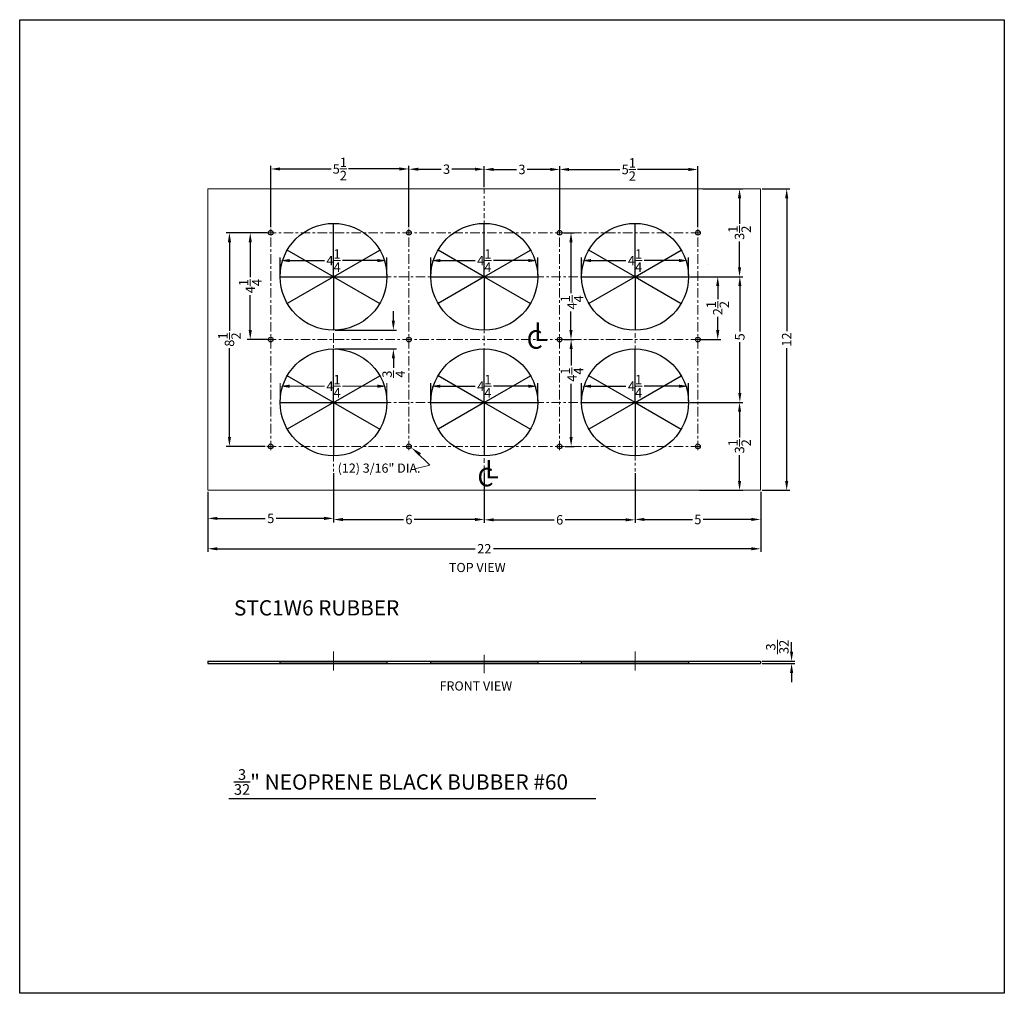
# Model space of a CAD drawing. Units: inches. Extents: x 28 to 165, y -57 to 47.
# Drawn here: x 125 to 165, y -22 to 17 of the extents above; entities that cross this region are included whole.
import ezdxf

# ---------------------------------------------------------------- set-up
doc = ezdxf.new("R2010")
doc.units = ezdxf.units.IN
doc.header["$MEASUREMENT"] = 0
doc.linetypes.add('CENTER2', pattern=[1.125, 0.75, -0.125, 0.125, -0.125])
doc.linetypes.add('HIDDEN', pattern=[0.375, 0.25, -0.125])
doc.layers.get('Defpoints').update_dxf_attribs({"color": 150, "linetype": 'CONTINUOUS'})
for name, color, linetype, lineweight in [('AM_5', 8, 'CONTINUOUS', 15), ('CENTER 2', 8, 'CENTER2', 15), ('CENTER2', 8, 'CENTER2', 15), ('HIDDEN 0.1M', 8, 'HIDDEN', 15), ('TOP PLATE', 3, 'CONTINUOUS', 15)]:
    doc.layers.add(name, color=color, linetype=linetype, lineweight=lineweight)
doc.layers.add('OBJECT', color=7, linetype='CONTINUOUS')
doc.styles.get("Standard").update_dxf_attribs({"font": 'arial.ttf', "height": 0.375})
doc.dimstyles.new('Fraction-1&HTO12$0', dxfattribs={"dimscale": 5, "dimtxt": 0.375, "dimasz": 0.375, "dimexe": 0.125, "dimexo": 0.0625, "dimgap": 0.09, "dimtad": 0, "dimdec": 4, "dimzin": 3, "dimdsep": 46, "dimlunit": 5, "dimtxsty": 'Standard', "dimcen": 0.09, "dimdle": 0.125, "dimadec": 0, "dimazin": 0, "dimtfac": 1, "dimtdec": 4, "dimtofl": 0, "dimtmove": 2, "dimatfit": 3, "dimfxl": 0, "dimtolj": 1, "dimtzin": 0, "dimarcsym": 0})

# ---------------------------------------------------------------- blocks, each defined once
blk = doc.blocks.new('*D84')
at = {"layer": 'AM_5', "color": 0, "lineweight": -2}
for p, q in [((30.106, 31.378), (30.106, 32.084)), ((30.481, 31.959), (31.869, 31.959)), ((33.981, 31.959), (32.593, 31.959)), ((34.356, 31.378), (34.356, 32.084))]:
    blk.add_line(p, q, dxfattribs=at)
at = {"layer": 'AM_5', "color": 0}
for points in [[(30.481, 32.021), (30.481, 31.896), (30.106, 31.959)], [(33.981, 32.021), (33.981, 31.896), (34.356, 31.959)]]:
    blk.add_solid(points, dxfattribs=at)
at = {"layer": 'Defpoints', "color": 0}
for p in [(34.356, 31.959), (30.106, 31.315), (34.356, 31.315)]:
    blk.add_point(p, dxfattribs=at)
at = {"layer": 'AM_5', "color": 0, "insert": (32.231, 31.959), "char_height": 0.375, "attachment_point": 5}
blk.add_mtext('\\A1;4{\\H1.000000x;\\S1/4;}', dxfattribs=at)
blk = doc.blocks.new('*D99')
at = {"layer": 'AM_5', "color": 0, "lineweight": -2}
for p, q in [((140.338, 5.069), (140.338, 5.444)), ((138.019, 4.694), (140.463, 4.694)), ((138.019, 3.944), (140.463, 3.944)), ((140.338, 3.569), (140.338, 3.194))]:
    blk.add_line(p, q, dxfattribs=at)
at = {"layer": 'AM_5', "color": 0}
for points in [[(140.276, 5.069), (140.401, 5.069), (140.338, 4.694)], [(140.276, 3.569), (140.401, 3.569), (140.338, 3.944)]]:
    blk.add_solid(points, dxfattribs=at)
at = {"layer": 'Defpoints', "color": 0}
for p in [(137.957, 4.694), (137.957, 3.944), (140.338, 3.944)]:
    blk.add_point(p, dxfattribs=at)
at = {"layer": 'AM_5', "color": 0, "insert": (140.35, 2.943), "char_height": 0.375, "attachment_point": 5, "rotation": 90}
blk.add_mtext('\\A1;{\\H1.000000x;\\S3/4;}', dxfattribs=at)
blk = doc.blocks.new('*D100')
at = {"layer": 'AM_5', "color": 0, "lineweight": -2}
for p, q in [((152.144, 6.819), (154.253, 6.819)), ((154.128, 6.444), (154.128, 4.64)), ((154.128, 2.194), (154.128, 4.212)), ((152.144, 1.819), (154.253, 1.819))]:
    blk.add_line(p, q, dxfattribs=at)
at = {"layer": 'AM_5', "color": 0}
for points in [[(154.066, 6.444), (154.191, 6.444), (154.128, 6.819)], [(154.066, 2.194), (154.191, 2.194), (154.128, 1.819)]]:
    blk.add_solid(points, dxfattribs=at)
at = {"layer": 'Defpoints', "color": 0}
for p in [(152.082, 6.819), (152.082, 1.819), (154.128, 1.819)]:
    blk.add_point(p, dxfattribs=at)
at = {"layer": 'AM_5', "color": 0, "insert": (154.128, 4.426), "char_height": 0.375, "attachment_point": 5, "rotation": 90}
blk.add_mtext('\\A1;5', dxfattribs=at)
blk = doc.blocks.new('*D101')
at = {"layer": 'AM_5', "color": 0, "lineweight": -2}
for p, q in [((137.957, -0.994), (137.957, -2.968)), ((143.957, -1.556), (143.957, -2.968)), ((138.332, -2.843), (140.743, -2.843)), ((143.582, -2.843), (141.17, -2.843))]:
    blk.add_line(p, q, dxfattribs=at)
at = {"layer": 'AM_5', "color": 0}
for points in [[(138.332, -2.781), (138.332, -2.906), (137.957, -2.843)], [(143.582, -2.781), (143.582, -2.906), (143.957, -2.843)]]:
    blk.add_solid(points, dxfattribs=at)
at = {"layer": 'Defpoints', "color": 0}
for p in [(137.957, -0.931), (143.957, -1.494), (143.957, -2.843)]:
    blk.add_point(p, dxfattribs=at)
at = {"layer": 'AM_5', "color": 0, "insert": (140.957, -2.843), "char_height": 0.375, "attachment_point": 5}
blk.add_mtext('\\A1;6', dxfattribs=at)
blk = doc.blocks.new('*D102')
at = {"layer": 'AM_5', "color": 0, "lineweight": -2}
for p, q in [((143.957, -0.994), (143.957, -2.981)), ((149.957, -0.994), (149.957, -2.981)), ((144.332, -2.856), (146.743, -2.856)), ((149.582, -2.856), (147.17, -2.856))]:
    blk.add_line(p, q, dxfattribs=at)
at = {"layer": 'AM_5', "color": 0}
for points in [[(144.332, -2.793), (144.332, -2.918), (143.957, -2.856)], [(149.582, -2.793), (149.582, -2.918), (149.957, -2.856)]]:
    blk.add_solid(points, dxfattribs=at)
at = {"layer": 'Defpoints', "color": 0}
for p in [(143.957, -0.931), (149.957, -0.931), (149.957, -2.856)]:
    blk.add_point(p, dxfattribs=at)
at = {"layer": 'AM_5', "color": 0, "insert": (146.957, -2.856), "char_height": 0.375, "attachment_point": 5}
blk.add_mtext('\\A1;6', dxfattribs=at)
blk = doc.blocks.new('*D103')
at = {"layer": 'AM_5', "color": 0, "lineweight": -2}
for p, q in [((147.119, 8.569), (147.533, 8.569)), ((147.408, 8.194), (147.408, 6.16)), ((147.408, 4.694), (147.408, 5.436)), ((147.119, 4.319), (147.533, 4.319))]:
    blk.add_line(p, q, dxfattribs=at)
at = {"layer": 'AM_5', "color": 0}
for points in [[(147.345, 8.194), (147.47, 8.194), (147.408, 8.569)], [(147.345, 4.694), (147.47, 4.694), (147.408, 4.319)]]:
    blk.add_solid(points, dxfattribs=at)
at = {"layer": 'Defpoints', "color": 0}
for p in [(147.056, 8.569), (147.408, 8.569), (147.056, 4.319)]:
    blk.add_point(p, dxfattribs=at)
at = {"layer": 'AM_5', "color": 0, "insert": (147.448, 5.798), "char_height": 0.375, "attachment_point": 5, "rotation": 90}
blk.add_mtext('\\A1;4{\\H1.000000x;\\S1/4;}', dxfattribs=at)
blk = doc.blocks.new('*D104')
at = {"layer": 'AM_5', "color": 0, "lineweight": -2}
for p, q in [((147.177, 4.319), (147.538, 4.319)), ((147.413, 3.944), (147.413, 3.286)), ((147.413, 0.444), (147.413, 2.562)), ((147.177, 0.069), (147.538, 0.069))]:
    blk.add_line(p, q, dxfattribs=at)
at = {"layer": 'AM_5', "color": 0}
for points in [[(147.351, 3.944), (147.476, 3.944), (147.413, 4.319)], [(147.351, 0.444), (147.476, 0.444), (147.413, 0.069)]]:
    blk.add_solid(points, dxfattribs=at)
at = {"layer": 'Defpoints', "color": 0}
for p in [(147.114, 4.319), (147.114, 0.069), (147.413, 0.069)]:
    blk.add_point(p, dxfattribs=at)
at = {"layer": 'AM_5', "color": 0, "insert": (147.443, 2.924), "char_height": 0.375, "attachment_point": 5, "rotation": 90}
blk.add_mtext('\\A1;4{\\H1.000000x;\\S1/4;}', dxfattribs=at)
blk = doc.blocks.new('*D105')
at = {"layer": 'AM_5', "color": 0, "lineweight": -2}
for p, q in [((149.957, -0.994), (149.957, -2.966)), ((154.957, -1.744), (154.957, -2.966)), ((150.332, -2.841), (152.242, -2.841)), ((154.582, -2.841), (152.671, -2.841))]:
    blk.add_line(p, q, dxfattribs=at)
at = {"layer": 'AM_5', "color": 0}
for points in [[(150.332, -2.778), (150.332, -2.903), (149.957, -2.841)], [(154.582, -2.778), (154.582, -2.903), (154.957, -2.841)]]:
    blk.add_solid(points, dxfattribs=at)
at = {"layer": 'Defpoints', "color": 0}
for p in [(149.957, -0.931), (154.957, -1.681), (154.957, -2.841)]:
    blk.add_point(p, dxfattribs=at)
at = {"layer": 'AM_5', "color": 0, "insert": (152.457, -2.841), "char_height": 0.375, "attachment_point": 5}
blk.add_mtext('\\A1;5', dxfattribs=at)
blk = doc.blocks.new('*D106')
at = {"layer": 'AM_5', "color": 0, "lineweight": -2}
for p, q in [((137.957, -0.994), (137.957, -2.923)), ((132.957, -1.744), (132.957, -2.923)), ((133.332, -2.798), (135.242, -2.798)), ((137.582, -2.798), (135.671, -2.798))]:
    blk.add_line(p, q, dxfattribs=at)
at = {"layer": 'AM_5', "color": 0}
for points in [[(133.332, -2.736), (133.332, -2.861), (132.957, -2.798)], [(137.582, -2.736), (137.582, -2.861), (137.957, -2.798)]]:
    blk.add_solid(points, dxfattribs=at)
at = {"layer": 'Defpoints', "color": 0}
for p in [(137.957, -0.931), (132.957, -1.681), (137.957, -2.798)]:
    blk.add_point(p, dxfattribs=at)
at = {"layer": 'AM_5', "color": 0, "insert": (135.457, -2.798), "char_height": 0.375, "attachment_point": 5}
blk.add_mtext('\\A1;5', dxfattribs=at)
blk = doc.blocks.new('*D107')
at = {"layer": 'AM_5', "color": 0, "lineweight": -2}
for p, q in [((132.957, -1.744), (132.957, -4.132)), ((154.957, -1.744), (154.957, -4.132)), ((133.332, -4.007), (143.597, -4.007)), ((154.582, -4.007), (144.317, -4.007))]:
    blk.add_line(p, q, dxfattribs=at)
at = {"layer": 'AM_5', "color": 0}
for points in [[(133.332, -3.945), (133.332, -4.07), (132.957, -4.007)], [(154.582, -3.945), (154.582, -4.07), (154.957, -4.007)]]:
    blk.add_solid(points, dxfattribs=at)
at = {"layer": 'Defpoints', "color": 0}
for p in [(132.957, -1.681), (154.957, -1.681), (132.957, -4.007)]:
    blk.add_point(p, dxfattribs=at)
at = {"layer": 'AM_5', "color": 0, "insert": (143.957, -4.007), "char_height": 0.375, "attachment_point": 5}
blk.add_mtext('\\A1;22', dxfattribs=at)
blk = doc.blocks.new('*D108')
at = {"layer": 'AM_5', "color": 0, "lineweight": -2}
for p, q in [((152.144, 6.819), (153.373, 6.819)), ((153.248, 6.444), (153.248, 5.921)), ((153.248, 4.694), (153.248, 5.217)), ((152.519, 4.319), (153.373, 4.319))]:
    blk.add_line(p, q, dxfattribs=at)
at = {"layer": 'AM_5', "color": 0}
for points in [[(153.185, 6.444), (153.31, 6.444), (153.248, 6.819)], [(153.185, 4.694), (153.31, 4.694), (153.248, 4.319)]]:
    blk.add_solid(points, dxfattribs=at)
at = {"layer": 'Defpoints', "color": 0}
for p in [(152.082, 6.819), (153.248, 6.819), (152.457, 4.319)]:
    blk.add_point(p, dxfattribs=at)
at = {"layer": 'AM_5', "color": 0, "insert": (153.248, 5.569), "char_height": 0.375, "attachment_point": 5, "rotation": 90}
blk.add_mtext('\\A1;2{\\H1.000000x;\\S1/2;}', dxfattribs=at)
blk = doc.blocks.new('*D109')
at = {"layer": 'AM_5', "color": 0, "lineweight": -2}
for p, q in [((152.65, 10.319), (154.241, 10.319)), ((154.116, 9.944), (154.116, 8.918)), ((154.116, 7.194), (154.116, 8.22)), ((152.144, 6.819), (154.241, 6.819))]:
    blk.add_line(p, q, dxfattribs=at)
at = {"layer": 'AM_5', "color": 0}
for points in [[(154.054, 9.944), (154.179, 9.944), (154.116, 10.319)], [(154.054, 7.194), (154.179, 7.194), (154.116, 6.819)]]:
    blk.add_solid(points, dxfattribs=at)
at = {"layer": 'Defpoints', "color": 0}
for p in [(152.588, 10.319), (154.116, 10.319), (152.082, 6.819)]:
    blk.add_point(p, dxfattribs=at)
at = {"layer": 'AM_5', "color": 0, "insert": (154.116, 8.569), "char_height": 0.375, "attachment_point": 5, "rotation": 90}
blk.add_mtext('\\A1;3{\\H1.000000x;\\S1/2;}', dxfattribs=at)
blk = doc.blocks.new('*D115')
at = {"layer": 'AM_5', "color": 0, "lineweight": -2}
for p, q in [((152.144, 1.819), (154.241, 1.819)), ((154.116, 1.444), (154.116, 0.418)), ((154.116, -1.306), (154.116, -0.28)), ((152.519, -1.681), (154.241, -1.681))]:
    blk.add_line(p, q, dxfattribs=at)
at = {"layer": 'AM_5', "color": 0}
for points in [[(154.054, 1.444), (154.179, 1.444), (154.116, 1.819)], [(154.054, -1.306), (154.179, -1.306), (154.116, -1.681)]]:
    blk.add_solid(points, dxfattribs=at)
at = {"layer": 'Defpoints', "color": 0}
for p in [(152.082, 1.819), (152.457, -1.681), (154.116, -1.681)]:
    blk.add_point(p, dxfattribs=at)
at = {"layer": 'AM_5', "color": 0, "insert": (154.116, 0.069), "char_height": 0.375, "attachment_point": 5, "rotation": 90}
blk.add_mtext('\\A1;3{\\H1.000000x;\\S1/2;}', dxfattribs=at)
blk = doc.blocks.new('*D116')
at = {"layer": 'AM_5', "color": 0, "lineweight": -2}
for p, q in [((155.019, 10.319), (156.117, 10.319)), ((155.992, 9.944), (155.992, 4.658)), ((155.992, -1.306), (155.992, 3.98)), ((155.019, -1.681), (156.117, -1.681))]:
    blk.add_line(p, q, dxfattribs=at)
at = {"layer": 'AM_5', "color": 0}
for points in [[(155.93, 9.944), (156.055, 9.944), (155.992, 10.319)], [(155.93, -1.306), (156.055, -1.306), (155.992, -1.681)]]:
    blk.add_solid(points, dxfattribs=at)
at = {"layer": 'Defpoints', "color": 0}
for p in [(154.957, 10.319), (155.992, 10.319), (154.957, -1.681)]:
    blk.add_point(p, dxfattribs=at)
at = {"layer": 'AM_5', "color": 0, "insert": (155.992, 4.319), "char_height": 0.375, "attachment_point": 5, "rotation": 90}
blk.add_mtext('\\A1;12', dxfattribs=at)
blk = doc.blocks.new('*D110')
at = {"layer": 'AM_5', "color": 0, "lineweight": -2}
for p, q in [((135.237, 8.569), (133.689, 8.569)), ((133.814, 8.194), (133.814, 4.668)), ((133.814, 0.444), (133.814, 3.97)), ((135.237, 0.069), (133.689, 0.069))]:
    blk.add_line(p, q, dxfattribs=at)
at = {"layer": 'AM_5', "color": 0}
for points in [[(133.751, 8.194), (133.876, 8.194), (133.814, 8.569)], [(133.751, 0.444), (133.876, 0.444), (133.814, 0.069)]]:
    blk.add_solid(points, dxfattribs=at)
at = {"layer": 'Defpoints', "color": 0}
for p in [(135.299, 8.569), (133.814, 0.069), (135.299, 0.069)]:
    blk.add_point(p, dxfattribs=at)
at = {"layer": 'AM_5', "color": 0, "insert": (133.814, 4.319), "char_height": 0.375, "attachment_point": 5, "rotation": 90}
blk.add_mtext('\\A1;8{\\H1.000000x;\\S1/2;}', dxfattribs=at)
blk = doc.blocks.new('*D111')
at = {"layer": 'AM_5', "color": 0, "lineweight": -2}
for p, q in [((143.957, 10.381), (143.957, 11.215)), ((144.332, 11.09), (145.244, 11.09)), ((146.582, 11.09), (145.669, 11.09)), ((146.957, 8.789), (146.957, 11.215))]:
    blk.add_line(p, q, dxfattribs=at)
at = {"layer": 'AM_5', "color": 0}
for points in [[(144.332, 11.152), (144.332, 11.027), (143.957, 11.09)], [(146.582, 11.152), (146.582, 11.027), (146.957, 11.09)]]:
    blk.add_solid(points, dxfattribs=at)
at = {"layer": 'Defpoints', "color": 0}
for p in [(143.957, 11.09), (143.957, 10.319), (146.957, 8.726)]:
    blk.add_point(p, dxfattribs=at)
at = {"layer": 'AM_5', "color": 0, "insert": (145.457, 11.09), "char_height": 0.375, "attachment_point": 5}
blk.add_mtext('\\A1;3', dxfattribs=at)
blk = doc.blocks.new('*D112')
at = {"layer": 'AM_5', "color": 0, "lineweight": -2}
for p, q in [((140.957, 8.789), (140.957, 11.223)), ((141.332, 11.098), (142.244, 11.098)), ((143.582, 11.098), (142.669, 11.098)), ((143.957, 10.381), (143.957, 11.223))]:
    blk.add_line(p, q, dxfattribs=at)
at = {"layer": 'AM_5', "color": 0}
for points in [[(141.332, 11.16), (141.332, 11.035), (140.957, 11.098)], [(143.582, 11.16), (143.582, 11.035), (143.957, 11.098)]]:
    blk.add_solid(points, dxfattribs=at)
at = {"layer": 'Defpoints', "color": 0}
for p in [(140.957, 11.098), (143.957, 10.319), (140.957, 8.726)]:
    blk.add_point(p, dxfattribs=at)
at = {"layer": 'AM_5', "color": 0, "insert": (142.457, 11.098), "char_height": 0.375, "attachment_point": 5}
blk.add_mtext('\\A1;3', dxfattribs=at)
blk = doc.blocks.new('*D113')
at = {"layer": 'AM_5', "color": 0, "lineweight": -2}
for p, q in [((146.957, 8.721), (146.957, 11.213)), ((147.332, 11.088), (149.358, 11.088)), ((152.082, 11.088), (150.056, 11.088)), ((152.457, 8.789), (152.457, 11.213))]:
    blk.add_line(p, q, dxfattribs=at)
at = {"layer": 'AM_5', "color": 0}
for points in [[(147.332, 11.151), (147.332, 11.026), (146.957, 11.088)], [(152.082, 11.151), (152.082, 11.026), (152.457, 11.088)]]:
    blk.add_solid(points, dxfattribs=at)
at = {"layer": 'Defpoints', "color": 0}
for p in [(152.457, 11.088), (146.957, 8.659), (152.457, 8.726)]:
    blk.add_point(p, dxfattribs=at)
at = {"layer": 'AM_5', "color": 0, "insert": (149.707, 11.088), "char_height": 0.375, "attachment_point": 5}
blk.add_mtext('\\A1;5{\\H1.000000x;\\S1/2;}', dxfattribs=at)
blk = doc.blocks.new('3-16 in DIA. (TV)')
at = {"layer": 'CENTER2', "ltscale": 0.5}
for p, q in [((-0.09375, 0), (0.09375, 0)), ((0, 0.09375), (0, -0.09375))]:
    blk.add_line(p, q, dxfattribs=at)
at = {"layer": 'OBJECT'}
blk.add_circle((0, 0), 0.09375, dxfattribs=at)
blk = doc.blocks.new('*D114')
at = {"layer": 'AM_5', "color": 0, "lineweight": -2}
for p, q in [((135.3, 8.569), (134.517, 8.569)), ((134.642, 8.194), (134.642, 6.806)), ((134.642, 4.694), (134.642, 6.082)), ((135.3, 4.319), (134.517, 4.319))]:
    blk.add_line(p, q, dxfattribs=at)
at = {"layer": 'AM_5', "color": 0}
for points in [[(134.58, 8.194), (134.705, 8.194), (134.642, 8.569)], [(134.58, 4.694), (134.705, 4.694), (134.642, 4.319)]]:
    blk.add_solid(points, dxfattribs=at)
at = {"layer": 'Defpoints', "color": 0}
for p in [(134.642, 8.569), (135.363, 8.569), (135.363, 4.319)]:
    blk.add_point(p, dxfattribs=at)
at = {"layer": 'AM_5', "color": 0, "insert": (134.642, 6.444), "char_height": 0.375, "attachment_point": 5, "rotation": 90}
blk.add_mtext('\\A1;4{\\H1.000000x;\\S1/4;}', dxfattribs=at)
blk = doc.blocks.new('*D117')
at = {"layer": 'AM_5', "color": 0, "lineweight": -2}
for p, q in [((135.457, 8.789), (135.457, 11.233)), ((135.832, 11.108), (137.858, 11.108)), ((140.582, 11.108), (138.556, 11.108)), ((140.957, 8.789), (140.957, 11.233))]:
    blk.add_line(p, q, dxfattribs=at)
at = {"layer": 'AM_5', "color": 0}
for points in [[(135.832, 11.17), (135.832, 11.045), (135.457, 11.108)], [(140.582, 11.17), (140.582, 11.045), (140.957, 11.108)]]:
    blk.add_solid(points, dxfattribs=at)
at = {"layer": 'Defpoints', "color": 0}
for p in [(135.457, 11.108), (135.457, 8.726), (140.957, 8.726)]:
    blk.add_point(p, dxfattribs=at)
at = {"layer": 'AM_5', "color": 0, "insert": (138.207, 11.108), "char_height": 0.375, "attachment_point": 5}
blk.add_mtext('\\A1;5{\\H1.000000x;\\S1/2;}', dxfattribs=at)
blk = doc.blocks.new('*D119')
at = {"layer": 'AM_5', "color": 0, "lineweight": -2}
for p, q in [((156.187, -8.104), (156.187, -7.729)), ((155.019, -8.479), (156.312, -8.479)), ((155.019, -8.572), (156.312, -8.572)), ((156.187, -8.947), (156.187, -9.322))]:
    blk.add_line(p, q, dxfattribs=at)
at = {"layer": 'AM_5', "color": 0}
for points in [[(156.125, -8.104), (156.25, -8.104), (156.187, -8.479)], [(156.125, -8.947), (156.25, -8.947), (156.187, -8.572)]]:
    blk.add_solid(points, dxfattribs=at)
at = {"layer": 'Defpoints', "color": 0}
for p in [(154.957, -8.479), (154.957, -8.572), (156.187, -8.479)]:
    blk.add_point(p, dxfattribs=at)
at = {"layer": 'AM_5', "color": 0, "insert": (155.621, -7.912), "char_height": 0.375, "attachment_point": 5, "rotation": 90}
blk.add_mtext('\\A1;{\\H1.000000x;\\S3/32;}', dxfattribs=at)
blk = doc.blocks.new('4.25 in. DIA. (6 SECTIONS)(TV)')
at = {"layer": 'Defpoints'}
blk.add_line((-2.125, 0), (2.125, 0), dxfattribs=at)
at = {"layer": 'OBJECT'}
for q in [(0, 2.125), (-1.8403, 1.0625), (1.8403, 1.0625), (-1.8403, -1.0625), (1.8403, -1.0625), (0, -2.125)]:
    blk.add_line((0, 0), q, dxfattribs=at)
blk.add_circle((0, 0), 2.125, dxfattribs=at)
at = {"layer": 'AM_5'}
dim = blk.add_linear_dim(base=(2.125, 0.64323), p1=(-2.125, 0), p2=(2.125, 0), dimstyle='Fraction-1&HTO12$0', override={"dimscale": 1}, dxfattribs=at)
dim.commit()
dim.dimension.update_dxf_attribs({"geometry": '*D84', "text_midpoint": (0, 0.64323), "insert": (-32.23117, -31.31532)})

msp = doc.modelspace()

# ---------------------------------------------------------------- hatches: boundary and pattern name
at = {"layer": 'OBJECT'}
h = msp.add_hatch(color=256, dxfattribs=at)
h.dxf.hatch_style = 1
h.paths.add_polyline_path([(137.956691, -8.47851), (135.831691, -8.47851), (135.831691, -8.57226), (137.956691, -8.57226)])
h.paths.add_polyline_path([(140.081691, -8.47851), (137.956691, -8.47851), (137.956691, -8.57226), (140.081691, -8.57226)])
h = msp.add_hatch(color=256, dxfattribs=at)
h.dxf.hatch_style = 1
h.paths.add_polyline_path([(143.956691, -8.47851), (141.831691, -8.47851), (141.831691, -8.57226), (143.956691, -8.57226)])
h.paths.add_polyline_path([(146.081691, -8.47851), (143.956691, -8.47851), (143.956691, -8.57226), (146.081691, -8.57226)])
h = msp.add_hatch(color=256, dxfattribs=at)
h.dxf.hatch_style = 1
h.paths.add_polyline_path([(149.956691, -8.47851), (147.831691, -8.47851), (147.831691, -8.57226), (149.956691, -8.57226)])
h.paths.add_polyline_path([(152.081691, -8.47851), (149.956691, -8.47851), (149.956691, -8.57226), (152.081691, -8.57226)])

# ---------------------------------------------------------------- linework, layer by layer
at = {"layer": 'AM_5'}
for q in [(141.221962, -0.12737), (141.195118, -0.824766)]:
    msp.add_line((141.784354, -0.68215), q, dxfattribs=at)
at = {"layer": 'AM_5', "linetype": 'Continuous'}
msp.add_trace([(141.436401, -0.20161), (141.357041, -0.312098), (141.047865, 0.017247)], dxfattribs=at)
at = {"layer": 'CENTER 2', "ltscale": 0.25}
for p, q in [((143.956691, 10.318766), (143.956691, -1.681234)), ((137.956691, 8.443766), (137.956691, 5.193766)), ((149.956691, 4.568766), (149.956691, -0.931234))]:
    msp.add_line(p, q, dxfattribs=at)
at = {"layer": 'CENTER2', "ltscale": 0.5}
for p, q in [((135.456691, -0.088714), (135.456691, 8.726246)), ((140.956691, -0.088714), (140.956691, 8.726246)), ((146.956691, -0.088714), (146.956691, 8.726246)), ((152.456691, -0.088714), (152.456691, 8.726246)), ((135.299211, 8.568766), (152.614171, 8.568766)), ((135.831691, 6.818766), (152.081691, 6.818766)), ((135.299211, 4.318766), (152.614171, 4.318766)), ((137.956691, 4.568766), (137.956691, -0.931234)), ((135.831691, 1.818766), (152.081691, 1.818766)), ((135.299211, 0.068766), (152.614171, 0.068766))]:
    msp.add_line(p, q, dxfattribs=at)
at = {"layer": 'CENTER2'}
for p, q in [((137.956691, -8.102344), (137.956691, -8.957863)), ((143.956691, -8.957863), (143.956691, -8.225881)), ((149.956691, -8.102344), (149.956691, -8.957863))]:
    msp.add_line(p, q, dxfattribs=at)
at = {"layer": 'HIDDEN 0.1M'}
msp.add_line((152.832691, 7.318766), (152.831691, 7.317766), dxfattribs=at)
at = {"layer": 'OBJECT'}
for p, q in [((137.956691, 6.818766), (137.956691, 8.943766)), ((149.956691, 1.818766), (149.956691, -0.181234)), ((155.018191, -1.681234), (155.019191, -1.680234)), ((132.956691, -8.47851), (154.956691, -8.47851)), ((132.956691, -8.47851), (132.956691, -8.57226)), ((132.956691, -8.57226), (154.956691, -8.57226)), ((154.956691, -8.47851), (154.956691, -8.57226)), ((133.788496, -13.951725), (148.400854, -13.951725))]:
    msp.add_line(p, q, dxfattribs=at)
for points in [[(125.465556, 17.048493), (164.65401, 17.048493), (164.65401, -21.699018), (125.465556, -21.699018)], [(135.831691, -8.47851), (140.081691, -8.47851), (140.081691, -8.57226), (135.831691, -8.57226)], [(141.831691, -8.47851), (146.081691, -8.47851), (146.081691, -8.57226), (141.831691, -8.57226)], [(147.831691, -8.47851), (152.081691, -8.47851), (152.081691, -8.57226), (147.831691, -8.57226)]]:
    msp.add_lwpolyline(points, close=True, dxfattribs=at)
at = {"layer": 'TOP PLATE', "ltscale": 0.5}
for p, q in [((132.956691, -1.681234), (132.956691, 10.318766)), ((132.956691, 10.318766), (154.956691, 10.318766)), ((154.956691, -1.681234), (154.956691, 10.318766)), ((132.956691, -1.681234), (154.956691, -1.681234))]:
    msp.add_line(p, q, dxfattribs=at)

# ---------------------------------------------------------------- block references
at = {"layer": 'AM_5'}
msp.add_blockref('4.25 in. DIA. (6 SECTIONS)(TV)', (137.956691, 1.818766), dxfattribs=at)
at = {"layer": 'OBJECT'}
for name, p in [('3-16 in DIA. (TV)', (135.456691, 8.568766)), ('4.25 in. DIA. (6 SECTIONS)(TV)', (137.956691, 6.818766)), ('3-16 in DIA. (TV)', (140.956691, 8.568766)), ('4.25 in. DIA. (6 SECTIONS)(TV)', (143.956691, 6.818766)), ('3-16 in DIA. (TV)', (146.956691, 8.568766)), ('4.25 in. DIA. (6 SECTIONS)(TV)', (149.956691, 6.818766)), ('3-16 in DIA. (TV)', (152.456691, 8.568766)), ('3-16 in DIA. (TV)', (135.456691, 4.318766)), ('3-16 in DIA. (TV)', (140.956691, 4.318766)), ('3-16 in DIA. (TV)', (146.956691, 4.318766)), ('3-16 in DIA. (TV)', (152.456691, 4.318766)), ('4.25 in. DIA. (6 SECTIONS)(TV)', (143.956691, 1.818766)), ('4.25 in. DIA. (6 SECTIONS)(TV)', (149.956691, 1.818766)), ('3-16 in DIA. (TV)', (135.456691, 0.068766)), ('3-16 in DIA. (TV)', (140.956691, 0.068766)), ('3-16 in DIA. (TV)', (146.956691, 0.068766)), ('3-16 in DIA. (TV)', (152.456691, 0.068766))]:
    msp.add_blockref(name, p, dxfattribs=at)

# ---------------------------------------------------------------- texts
msp.add_text('(12) 3/16" DIA.  ', height=0.3645, dxfattribs=at).set_placement((138.120525, -0.980317))
at = {"layer": 'OBJECT', "attachment_point": 1}
for s, insert, char_height in [('C', (145.643147, 4.692001), 0.737591), ('L', (145.945009, 5.00509), 0.737591), ('C', (143.684669, -0.784801), 0.737591), ('L', (143.986531, -0.471713), 0.737591), ('TOP VIEW', (142.550966, -4.571004), 0.3645), ('FRONT VIEW', (142.178029, -9.285245), 0.3645)]:
    msp.add_mtext(s, dxfattribs=dict(at, insert=insert, char_height=char_height))
at = {"layer": 'OBJECT', "char_height": 0.6075, "attachment_point": 1}
for s, insert, width in [('\\A1;STC1W6 RUBBER', (133.993582, -6.05481), 8.18909022), ('\\A1;{\\H0.7x;\\S3/32;}" NEOPRENE BLACK BUBBER #60', (133.993582, -12.778547), 16.2030553)]:
    msp.add_mtext(s, dxfattribs=dict(at, insert=insert, width=width))

# ---------------------------------------------------------------- dimensions: what is measured, and where the dimension line sits
at = {"layer": 'AM_5'}
for base, p1, p2, override, picture, middle in [((135.456691, 11.10769), (140.956691, 8.726246), (135.456691, 8.726246), {"dimscale": 1, "dimpost": ''}, '*D117', (138.206691, 11.10769)), ((152.456691, 11.088452), (146.956691, 8.658726), (152.456691, 8.726246), {"dimscale": 1, "dimpost": ''}, '*D113', (149.706691, 11.088452)), ((140.956691, 11.09765), (143.956691, 10.318766), (140.956691, 8.726246), {"dimscale": 1, "dimpost": ''}, '*D112', (142.456691, 11.09765)), ((143.956691, 11.089723), (146.956691, 8.726246), (143.956691, 10.318766), {"dimscale": 1, "dimpost": ''}, '*D111', (145.456691, 11.089723)), ((137.956691, -2.798284), (132.956691, -1.681234), (137.956691, -0.931234), {"dimscale": 1, "dimpost": ''}, '*D106', (135.456691, -2.798284)), ((143.956691, -2.843497), (137.956691, -0.931234), (143.956691, -1.493734), {"dimscale": 1}, '*D101', (140.956691, -2.843497)), ((149.956691, -2.855894), (143.956691, -0.931234), (149.956691, -0.931234), {"dimscale": 1}, '*D102', (146.956691, -2.855894)), ((154.956691, -2.840608), (149.956691, -0.931234), (154.956691, -1.681234), {"dimscale": 1, "dimpost": ''}, '*D105', (152.456691, -2.840608)), ((132.956691, -4.007045), (154.956691, -1.681234), (132.956691, -1.681234), {"dimscale": 1, "dimpost": ''}, '*D107', (143.956691, -4.007045))]:
    dim = msp.add_linear_dim(base=base, p1=p1, p2=p2, dimstyle='Fraction-1&HTO12$0', override=override, dxfattribs=at)
    dim.commit()
    dim.dimension.update_dxf_attribs({"geometry": picture, "text_midpoint": middle})
for base, p1, p2, override, picture, middle in [((154.116408, 10.318766), (152.081691, 6.818766), (152.587623, 10.318766), {"dimscale": 1, "dimpost": ''}, '*D109', (154.116408, 8.568766)), ((155.992324, 10.318766), (154.956691, -1.681234), (154.956691, 10.318766), {"dimscale": 1}, '*D116', (155.992324, 4.318766)), ((133.813909, 0.068766), (135.299211, 8.568766), (135.299211, 0.068766), {"dimscale": 1, "dimpost": ''}, '*D110', (133.813909, 4.318766)), ((134.642055, 8.568766), (135.362941, 4.318766), (135.362941, 8.568766), {"dimscale": 1, "dimpost": ''}, '*D114', (134.642055, 6.443766)), ((153.247872, 6.818766), (152.456691, 4.318766), (152.081691, 6.818766), {"dimscale": 1, "dimpost": ''}, '*D108', (153.247872, 5.568766)), ((154.116398, -1.681234), (152.081691, 1.818766), (152.456691, -1.681234), {"dimscale": 1, "dimpost": ''}, '*D115', (154.116398, 0.068766))]:
    dim = msp.add_linear_dim(base=base, p1=p1, p2=p2, angle=90, dimstyle='Fraction-1&HTO12$0', override=override, dxfattribs=at)
    dim.commit()
    dim.dimension.update_dxf_attribs({"geometry": picture, "text_midpoint": middle})
for base, p1, p2, override, picture, middle in [((147.407862, 8.568766), (147.056221, 4.318766), (147.056221, 8.568766), {"dimscale": 1, "dimpost": ''}, '*D103', (147.448235, 5.798128)), ((154.128496, 1.818766), (152.081691, 6.818766), (152.081691, 1.818766), {"dimscale": 1}, '*D100', (154.128496, 4.426076)), ((140.338137, 3.943766), (137.956691, 4.693766), (137.956691, 3.943766), {"dimscale": 1}, '*D99', (140.349756, 2.942994)), ((147.413001, 0.068766), (147.114171, 4.318766), (147.114171, 0.068766), {"dimscale": 1, "dimpost": ''}, '*D104', (147.443457, 2.924341)), ((156.187092, -8.47851), (154.956691, -8.57226), (154.956691, -8.47851), {"dimscale": 1, "dimdec": 5, "dimpost": '', "dimtdec": 5}, '*D119', (155.620787, -7.912384))]:
    dim = msp.add_linear_dim(base=base, p1=p1, p2=p2, angle=90, dimstyle='Fraction-1&HTO12$0', override=override, dxfattribs=at)
    dim.commit()
    dim.dimension.update_dxf_attribs({"geometry": picture, "text_midpoint": middle, "dimtype": 160})

doc.saveas('drawing.dxf')
